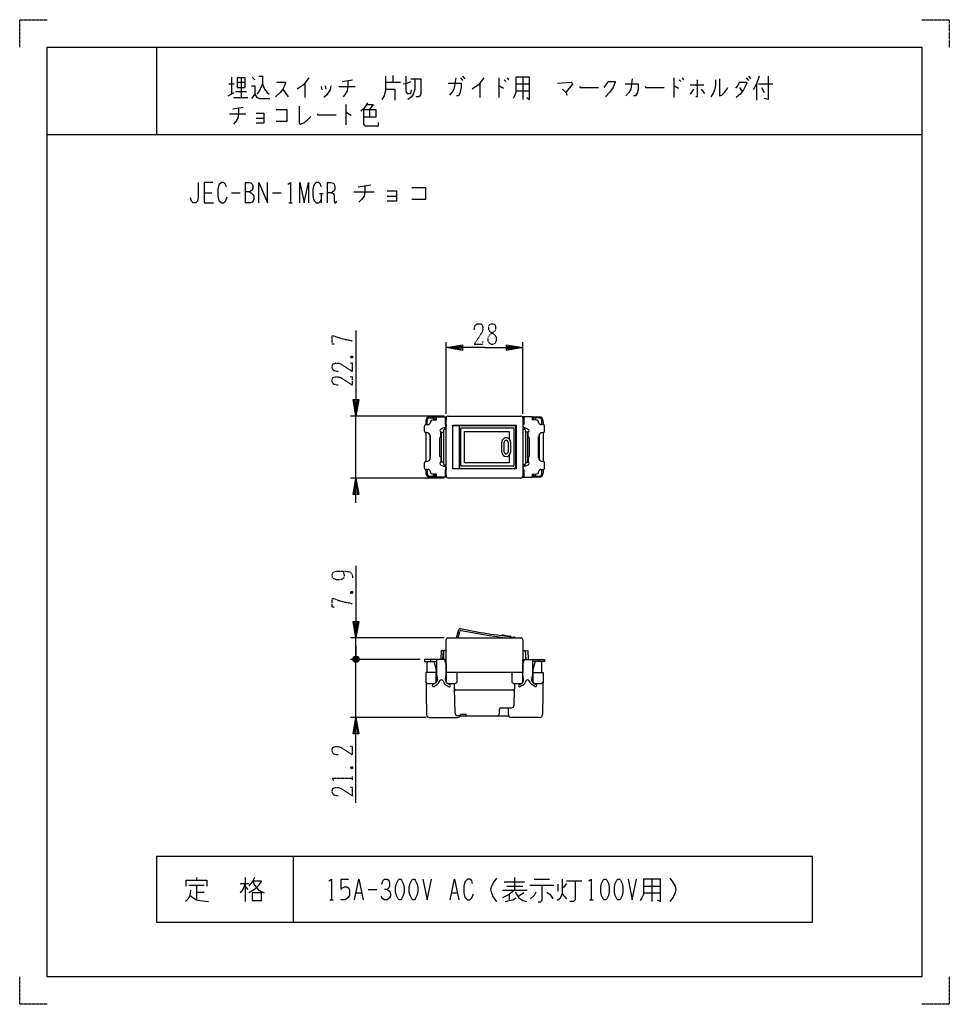
# Model space of a CAD drawing. Extents: x 0 to 340, y 0 to 360.
import ezdxf

# ---------------------------------------------------------------- set-up
doc = ezdxf.new("R2010")
doc.units = 0
doc.linetypes.add('DOT2', pattern=[0.125, 0, -0.125])
doc.layers.add('1', color=7, linetype='CONTINUOUS')

msp = doc.modelspace()

# ---------------------------------------------------------------- linework, layer by layer
at = {"layer": '1', "color": 5, "linetype": 'CONTINUOUS'}
for p, q in [((50, 350), (50, 318)), ((77.5, 339), (77.5, 332.75)), ((81, 338.6875), (81, 331.5)), ((85, 339), (86, 338.0625)), ((136.5, 339.625), (136.5, 337.125)), ((161.25, 338.6875), (162, 337.75)), ((162, 339.3125), (162.75, 338.375)), ((175.25, 338.6875), (175.25, 331.5)), ((178.25, 338.6875), (178.75, 338.0625)), ((184, 339), (184, 330.875)), ((239.25, 338.6875), (239.25, 331.5)), ((242.25, 338.6875), (242.75, 338.0625)), ((265.75, 338.6875), (266.5, 337.75)), ((266.5, 339.3125), (267.25, 338.375)), ((76.5, 336.5), (78.5, 336.5)), ((79.5, 337.125), (82.5, 337.125)), ((104.25, 336.8125), (104.25, 331.5)), ((110.25, 335.5625), (110.5, 334.3125)), ((111.75, 335.875), (112, 334.625)), ((116.75, 335.5625), (122.75, 335.5625)), ((118, 337.4375), (121.75, 338.0625)), ((133.75, 337.125), (139.25, 337.125)), ((168.25, 336.8125), (168.25, 331.5)), ((177.25, 338.0625), (177.75, 337.4375)), ((181.5, 336.5), (186.5, 336.5)), ((241.25, 338.0625), (241.75, 337.4375)), ((245.25, 336.1875), (250.25, 336.1875)), ((263.25, 337.125), (265.75, 337.125)), ((263.25, 335.25), (264.25, 333.6875)), ((269.5, 336.5), (269.5, 330.5625)), ((270.25, 336.5), (275.5, 336.5)), ((271.25, 335.25), (272.25, 333.375)), ((76.25, 332.125), (78.5, 333.375)), ((78.25, 331.5), (83.5, 331.5)), ((79, 333.6875), (83, 333.6875)), ((96.25, 334.625), (98.25, 331.8125)), ((181.5, 334), (186.5, 334)), ((246.5, 334.625), (245.25, 332.75)), ((249.25, 334.625), (250.5, 333.0625)), ((78, 327.4375), (81.75, 328.0625)), ((119.25, 329), (119.25, 321.5)), ((76.75, 325.5625), (82.75, 325.5625)), ((86.5, 324), (89.25, 324)), ((128, 327.125), (128, 324.3125)), ((10, 318), (330, 318)), ((82.5, 300.5), (82.5, 293)), ((112.5, 300.5), (112.5, 293)), ((123.75, 298.9375), (128.4375, 299.5625)), ((67.5, 296.75), (70.3125, 296.75)), ((77.5, 296.75), (80.625, 296.75)), ((92.5, 296.75), (95.625, 296.75)), ((109.6875, 296.4375), (110.9375, 296.4375)), ((110.3125, 296.4375), (110.3125, 293)), ((122.1875, 297.0625), (129.6875, 297.0625)), ((134.375, 295.5), (137.8125, 295.5)), ((98.4375, 293), (99.6875, 293)), ((156, 215.891824), (156, 242.091824)), ((184, 215.891824), (184, 242.091824)), ((155.2, 215.091824), (121, 215.091824)), ((123, 192.391824), (123, 215.091824)), ((148.5, 213.241824), (148.5, 211.941824)), ((149, 211.941824), (149, 213.441824)), ((151.8, 214.741824), (150, 214.741824)), ((150, 214.441824), (151, 214.441824)), ((151, 214.441824), (151.8, 214.441824)), ((151.5, 213.941824), (151.5, 213.64197)), ((151.5, 213.841824), (152.5, 213.841824)), ((152.3, 213.841824), (152.3, 214.241824)), ((155.6, 213.841824), (156, 213.841824)), ((156, 193.091824), (156, 214.391824)), ((156.7, 215.091824), (183.3, 215.091824)), ((184, 214.391824), (184, 193.091824)), ((184, 213.841824), (184.4, 213.841824)), ((187.5, 213.841824), (188.5, 213.841824)), ((187.7, 213.841824), (187.7, 214.241824)), ((188.2, 214.741824), (190, 214.741824)), ((189, 214.441824), (188.2, 214.441824)), ((188.5, 213.941824), (188.5, 213.64197)), ((190, 214.441824), (189, 214.441824)), ((191, 211.941824), (191, 213.441824)), ((191.5, 213.241824), (191.5, 211.941824)), ((148, 209.541824), (148, 211.441824)), ((148.5, 211.941824), (149.2094, 211.941824)), ((148.5, 209.041824), (148.5, 198.441824)), ((148.7, 209.041824), (148.5, 209.041824)), ((154.2, 209.241824), (154.2, 198.241824)), ((155, 209.741824), (155, 197.741824)), ((156, 210.241824), (155.5, 210.241824)), ((158.37, 211.641824), (180.804884, 211.641824)), ((160.767144, 211.141824), (160.767144, 196.341824)), ((161.302948, 196.941824), (161.302948, 210.541824)), ((161.502948, 210.741824), (180.560408, 210.741824)), ((180.760408, 210.541824), (180.760408, 196.941824)), ((181.304884, 211.141824), (181.304884, 196.341824)), ((184, 210.241824), (184.5, 210.241824)), ((185, 209.741824), (185, 197.741824)), ((185.8, 198.241824), (185.8, 209.241824)), ((186, 207.391824), (186, 209.283566)), ((191.5, 211.941824), (190.7906, 211.941824)), ((191.3, 209.041824), (191.5, 209.041824)), ((191.5, 209.041824), (191.5, 198.441824)), ((192, 209.541824), (192, 211.441824)), ((150, 208.290156), (150, 199.193493)), ((150.2, 199.941824), (150.2, 207.541824)), ((153.7, 200.391824), (153.7, 207.091824)), ((154, 207.391824), (154.2, 207.391824)), ((176.338634, 201.930889), (176.338634, 205.552759)), ((177.232484, 201.930889), (177.231674, 205.552759)), ((178.622107, 205.552759), (178.622107, 201.964374)), ((179.516764, 205.552759), (179.516769, 201.930889)), ((185.8, 207.391824), (186, 207.391824)), ((186.3, 207.091824), (186.3, 200.391824)), ((189.8, 199.941824), (189.8, 207.541824)), ((190, 208.290156), (190, 199.193493)), ((148.5, 198.441824), (148.7, 198.441824)), ((154, 200.091824), (154, 198.200082)), ((154.2, 200.091824), (154, 200.091824)), ((186, 200.091824), (185.8, 200.091824)), ((191.5, 198.441824), (191.3, 198.441824)), ((148, 196.041824), (148, 197.941824)), ((148.5, 195.541824), (148.5, 194.241824)), ((149.2094, 195.541824), (148.5, 195.541824)), ((149, 195.541824), (149, 194.041824)), ((155.5, 197.241824), (156, 197.241824)), ((180.804884, 195.841824), (158.37, 195.841824)), ((180.560408, 196.741824), (161.502948, 196.741824)), ((184.5, 197.241824), (184, 197.241824)), ((190.7906, 195.541824), (191.5, 195.541824)), ((191, 194.041824), (191, 195.541824)), ((191.5, 195.541824), (191.5, 194.241824)), ((192, 196.041824), (192, 197.941824)), ((155.2, 192.391824), (121, 192.391824)), ((150, 193.041824), (151, 193.041824)), ((150, 192.741824), (151.8, 192.741824)), ((151, 193.041824), (151.8, 193.041824)), ((151.5, 193.541824), (151.5, 193.841679)), ((151.5, 193.641824), (152.5, 193.641824)), ((152.3, 193.241824), (152.3, 193.641824)), ((155.6, 193.641824), (156, 193.641824)), ((183.3, 192.391824), (156.7, 192.391824)), ((184, 193.641824), (184.4, 193.641824)), ((188.5, 193.641824), (187.5, 193.641824)), ((187.7, 193.641824), (187.7, 193.541824)), ((187.7, 193.241824), (187.7, 193.641824)), ((188.2, 193.041824), (190, 193.041824)), ((190, 192.741824), (188.2, 192.741824)), ((188.5, 193.841679), (188.5, 193.541824)), ((159.716703, 134.008176), (160.64183, 137.060009)), ((155.2, 134.008176), (121, 134.008176)), ((123, 126.108176), (123, 134.008176)), ((156, 121.308176), (156, 133.308176)), ((156.7, 134.008176), (183.3, 134.008176)), ((160.340383, 134.008176), (160.948372, 136.358896)), ((176.338634, 134.80949), (176.455718, 135.048373)), ((176.561156, 135.103131), (179.388571, 134.655312)), ((179.46897, 134.584398), (179.516769, 134.419592)), ((184, 133.308176), (184, 121.308176)), ((123, 131.108176), (123, 126.108176)), ((146.5, 126.108176), (121, 126.108176)), ((122, 125.608176), (124, 126.608176)), ((124, 125.608176), (122, 126.608176)), ((123.5, 127.108176), (122.5, 125.108176)), ((123, 123.108176), (123, 126.108176)), ((123, 104.908176), (123, 126.108176)), ((150.195355, 126.108176), (150.195355, 125.308176)), ((155, 128.808176), (155, 126.108176)), ((156, 129.308176), (155.5, 129.308176)), ((155.6, 125.200996), (155.6, 126.108176)), ((155.6, 125.200996), (155.6, 126.108176)), ((184, 129.308176), (184.5, 129.308176)), ((184.4, 125.200996), (184.4, 126.108176)), ((185, 128.808176), (185, 126.108176)), ((189.804645, 126.108176), (189.804645, 125.308176)), ((149, 121.308176), (149, 124.808176)), ((151.598978, 124.937007), (152.266235, 122.434795)), ((188.401022, 124.937007), (187.733765, 122.434795)), ((191, 121.308176), (191, 124.808176)), ((152.3, 122.177132), (152.3, 121.308176)), ((152.3, 118.008176), (152.3, 121.308176)), ((152.772727, 118.808176), (152.3, 118.808176)), ((156, 118.808176), (155.727273, 118.808176)), ((184, 121.308176), (156, 121.308176)), ((156, 120.808176), (156, 118.008176)), ((160, 118.008176), (160, 121.308176)), ((180, 121.308176), (180, 118.008176)), ((184, 118.008176), (184, 120.808176)), ((184, 118.808176), (184.272727, 118.808176)), ((187.227273, 118.808176), (187.7, 118.808176)), ((187.7, 122.177132), (187.7, 121.308176)), ((187.7, 121.308176), (187.7, 118.008176)), ((149.260483, 117.308176), (151.6, 117.308176)), ((152.052508, 117.450974), (151.100932, 116.901571)), ((151.580912, 116.254927), (152.454588, 116.759346)), ((153.304885, 117.613137), (153.68513, 118.279769)), ((154.835462, 118.240549), (155.128163, 117.633673)), ((156.052615, 116.639355), (156.841147, 116.184094)), ((157.352031, 116.812895), (156.447382, 117.335197)), ((156.7, 117.308176), (159.3, 117.308176)), ((159, 115.308176), (159, 117.308176)), ((159.213824, 106.483952), (159, 115.308176)), ((180.7, 117.308176), (183.3, 117.308176)), ((180.853138, 109.383356), (181, 115.308176)), ((181, 117.308176), (181, 115.308176)), ((182.647969, 116.812895), (183.552618, 117.335197)), ((183.947385, 116.639355), (183.158853, 116.184094)), ((185.164538, 118.240549), (184.871837, 117.633673)), ((186.695115, 117.613137), (186.31487, 118.279769)), ((188.419088, 116.254927), (187.545412, 116.759346)), ((187.947492, 117.450974), (188.899068, 116.901571)), ((188.4, 117.308176), (190.739517, 117.308176)), ((180.5, 114.808176), (159.5, 114.808176)), ((176, 108.408176), (179.853446, 108.408176)), ((148.695355, 104.908176), (121, 104.908176)), ((149.781875, 104.908176), (160.25, 104.908176)), ((160.95, 105.508176), (160.213531, 105.508176)), ((161.166515, 105.508176), (178.833485, 105.508176)), ((175.5, 106.508176), (175.5, 107.908176)), ((178.75, 105.908176), (178.75, 107.908176)), ((190.218125, 104.908176), (179.75, 104.908176)), ((100, 54), (100, 30)), ((61.875, 43.5625), (67.5, 43.5625)), ((64.6875, 46.375), (64.6875, 45.4375)), ((64.6875, 43.5625), (64.6875, 38.25)), ((80.625, 44.1875), (83.75, 44.1875)), ((82.5, 46.375), (82.5, 37.625)), ((82.5, 43.25), (83.4375, 42)), ((117.5, 45.75), (120.3125, 45.75)), ((177.1875, 44.8125), (184.6875, 44.8125)), ((178.125, 43.25), (184.0625, 43.25)), ((180.9375, 46.375), (180.9375, 41.6875)), ((186.5625, 43.5625), (195.3125, 43.5625)), ((188.125, 45.75), (193.75, 45.75)), ((196.875, 43.875), (196.875, 41.375)), ((200, 44.1875), (198.75, 42.625)), ((200, 45.125), (205.625, 45.125)), ((228.125, 43.25), (234.375, 43.25)), ((231.25, 45.75), (231.25, 37.625)), ((64.6875, 41.0625), (67.5, 41.0625)), ((123.125, 40.75), (125, 40.75)), ((127.5, 42), (130.625, 42)), ((158.125, 40.75), (160, 40.75)), ((176.5625, 41.6875), (185.625, 41.6875)), ((179.0625, 40.125), (179.0625, 37.9375)), ((184.375, 40.75), (182.5, 39.5)), ((198.4375, 40.4375), (200, 38.5625)), ((228.125, 40.75), (234.375, 40.75)), ((113.4375, 38.25), (114.6875, 38.25)), ((208.4375, 38.25), (209.6875, 38.25))]:
    msp.add_line(p, q, dxfattribs=at)
at = {"layer": '1', "color": 5, "linetype": 'DOT2'}
for p, q in [((121.125, 236.966824), (121.75, 236.341824)), ((121.125, 150.883176), (121.75, 150.258176)), ((121.125, 86.783176), (121.75, 86.158176)), ((121.75, 82.095676), (121.75, 83.345676))]:
    msp.add_line(p, q, dxfattribs=at)
for points in [[(0, 350), (0, 360), (10, 360)], [(330, 360), (340, 360), (340, 350)], [(166.25, 246.654324), (166.5625, 248.216824), (167.5, 248.841824), (168.4375, 248.841824), (169.0625, 248.529324), (169.375, 247.591824), (169.375, 246.654324), (169.0625, 245.716824), (166.25, 241.341824), (169.375, 241.341824), (169.375, 242.279324)], [(115.1875, 241.341824), (114.25, 241.341824), (114.25, 244.466824), (114.875, 244.466824), (116.4375, 243.841824), (118.625, 243.216824), (121.75, 242.591824)], [(116.4375, 231.341824), (114.875, 231.654324), (114.25, 232.591824), (114.25, 233.529324), (114.5625, 234.154324), (115.5, 234.466824), (116.4375, 234.466824), (117.375, 234.154324), (121.75, 231.341824), (121.75, 234.466824), (120.8125, 234.466824)], [(121.125, 236.341824), (121.75, 236.966824), (121.75, 236.341824), (121.125, 236.341824), (121.125, 236.966824), (121.75, 236.966824)], [(116.4375, 226.341824), (114.875, 226.654324), (114.25, 227.591824), (114.25, 228.529324), (114.5625, 229.154324), (115.5, 229.466824), (116.4375, 229.466824), (117.375, 229.154324), (121.75, 226.341824), (121.75, 229.466824), (120.8125, 229.466824)], [(118.3125, 158.383176), (118.3125, 158.383176), (118.625, 157.133176), (118.625, 156.195676), (118.3125, 155.570676), (117.375, 155.258176), (115.8125, 155.258176), (114.875, 155.570676), (114.5625, 155.883176), (114.25, 156.508176), (114.25, 157.133176), (114.5625, 157.758176), (114.875, 158.070676), (115.8125, 158.383176), (119.25, 158.383176), (120.8125, 158.070676), (121.4375, 157.445676), (121.75, 156.508176), (121.75, 155.883176)], [(115.1875, 145.258176), (114.25, 145.258176), (114.25, 148.383176), (114.875, 148.383176), (116.4375, 147.758176), (118.625, 147.133176), (121.75, 146.508176)], [(121.125, 150.258176), (121.75, 150.883176), (121.75, 150.258176), (121.125, 150.258176), (121.125, 150.883176), (121.75, 150.883176)], [(116.4375, 91.158176), (114.875, 91.470676), (114.25, 92.408176), (114.25, 93.345676), (114.5625, 93.970676), (115.5, 94.283176), (116.4375, 94.283176), (117.375, 93.970676), (121.75, 91.158176), (121.75, 94.283176), (120.8125, 94.283176)], [(121.125, 86.158176), (121.75, 86.783176), (121.75, 86.158176), (121.125, 86.158176), (121.125, 86.783176), (121.75, 86.783176)], [(114.875, 81.783176), (114.25, 82.720676), (121.75, 82.720676)], [(116.4375, 76.158176), (114.875, 76.470676), (114.25, 77.408176), (114.25, 78.345676), (114.5625, 78.970676), (115.5, 79.283176), (116.4375, 79.283176), (117.375, 78.970676), (121.75, 76.158176), (121.75, 79.283176), (120.8125, 79.283176)], [(10, 0), (0, 0), (0, 10)], [(340, 10), (340, 0), (330, 0)]]:
    msp.add_lwpolyline(points, dxfattribs=at)
at = {"layer": '1', "color": 5, "linetype": 'CONTINUOUS'}
for points in [[(10, 10), (10, 350), (330, 350), (330, 10), (10, 10)], [(79.5, 338.6875), (79.5, 335.25), (82.5, 335.25), (82.5, 338.6875), (79.5, 338.6875)], [(154, 209.283566), (154, 207.391824)], [(158.37, 211.741824), (181.63, 211.741824), (181.63, 195.741824), (158.37, 195.741824), (158.37, 211.741824)], [(186, 198.200082), (186, 200.091824)], [(156, 124.508176), (156, 120.808176)], [(290, 30), (290, 54), (50, 54), (50, 30), (290, 30)], [(138.75, 45.75), (139.375, 45.75), (139.6875, 45.4375), (140.3125, 44.1875), (140.625, 42.9375), (140.625, 41.0625), (140.3125, 39.8125), (139.6875, 38.5625), (139.375, 38.25), (138.75, 38.25), (138.4375, 38.5625), (137.8125, 39.8125), (137.5, 41.0625), (137.5, 42.9375), (137.8125, 44.1875), (138.4375, 45.4375), (138.75, 45.75)], [(143.75, 45.75), (144.375, 45.75), (144.6875, 45.4375), (145.3125, 44.1875), (145.625, 42.9375), (145.625, 41.0625), (145.3125, 39.8125), (144.6875, 38.5625), (144.375, 38.25), (143.75, 38.25), (143.4375, 38.5625), (142.8125, 39.8125), (142.5, 41.0625), (142.5, 42.9375), (142.8125, 44.1875), (143.4375, 45.4375), (143.75, 45.75)], [(213.75, 45.75), (214.375, 45.75), (214.6875, 45.4375), (215.3125, 44.1875), (215.625, 42.9375), (215.625, 41.0625), (215.3125, 39.8125), (214.6875, 38.5625), (214.375, 38.25), (213.75, 38.25), (213.4375, 38.5625), (212.8125, 39.8125), (212.5, 41.0625), (212.5, 42.9375), (212.8125, 44.1875), (213.4375, 45.4375), (213.75, 45.75)], [(218.75, 45.75), (219.375, 45.75), (219.6875, 45.4375), (220.3125, 44.1875), (220.625, 42.9375), (220.625, 41.0625), (220.3125, 39.8125), (219.6875, 38.5625), (219.375, 38.25), (218.75, 38.25), (218.4375, 38.5625), (217.8125, 39.8125), (217.5, 41.0625), (217.5, 42.9375), (217.8125, 44.1875), (218.4375, 45.4375), (218.75, 45.75)], [(85, 40.75), (85, 37.9375), (88.4375, 37.9375), (88.4375, 40.75), (85, 40.75)]]:
    msp.add_lwpolyline(points, close=True, dxfattribs=at)
for points in [[(87.5, 339.3125), (88.75, 339.3125), (88.75, 336.5), (89.5, 334.625), (90.5, 333.375), (91.25, 332.75)], [(105.75, 338.6875), (103.75, 336.1875), (101.5, 334.625)], [(133.75, 339.3125), (133.75, 334), (133.25, 332.125), (132.5, 330.875)], [(141.25, 339.3125), (141.25, 333.6875), (141.75, 333.0625), (143, 333.0625), (143.25, 334.3125)], [(159.5, 338.6875), (159, 335.875), (158.75, 334.625), (158.25, 333.6875), (157.25, 332.4375)], [(169.75, 338.6875), (167.75, 336.1875), (165.5, 334.625)], [(181.5, 339), (181.5, 333.375), (181, 332.125), (180.5, 331.1875)], [(185.5, 331.5), (186.5, 330.875), (186.5, 339), (181.5, 339)], [(270.5, 339.3125), (269.5, 336.5), (268.25, 334.3125)], [(273.75, 339.3125), (273.75, 330.875), (272.25, 331.1875)], [(84.75, 335.875), (86, 335.875), (86, 332.75), (84.75, 331.1875)], [(88.75, 336.5), (88, 334.625), (87.25, 333.375), (86.75, 332.75)], [(94, 337.125), (97.25, 337.125), (97.25, 336.8125), (96.75, 335.5625), (96.25, 334.625), (95.25, 333.375), (93.5, 331.8125)], [(113.75, 335.875), (113.5, 334.3125), (112.25, 332.4375), (111.25, 331.5)], [(120, 337.75), (120, 335.5625), (119.75, 334), (119, 332.75), (118.25, 331.8125)], [(140.25, 336.5), (141.75, 336.8125), (143, 337.4375)], [(144.5, 338.375), (144.5, 334.625), (144, 333.0625), (143.25, 331.8125), (142, 330.875)], [(143, 338.375), (146.75, 338.375), (146.75, 333.0625), (146.5, 332.125), (146, 331.8125), (145, 331.8125)], [(156.75, 336.8125), (161.5, 336.8125), (161.5, 335.25), (161, 333.0625), (160.5, 332.125), (159.75, 332.125)], [(175.25, 335.875), (175.5, 335.875), (177, 334.9375)], [(196.75, 336.8125), (201.75, 337.125), (202.25, 336.5), (201, 334.9375), (199.75, 333.375)], [(204.75, 335.5625), (205, 335.25), (211.75, 335.25)], [(213.75, 335.25), (214.75, 336.5), (215.25, 337.4375), (217.75, 337.4375), (217.75, 337.125), (217, 335.25), (215.75, 333.375), (214.25, 331.8125)], [(221.5, 336.5), (226.25, 336.5), (226.25, 334.9375), (226, 333.375), (225.25, 332.125), (224.5, 332.125)], [(224, 338.375), (223.5, 334.625), (222.75, 333.375), (221.75, 332.125)], [(228.75, 335.5625), (229, 335.25), (235.75, 335.25)], [(239.25, 335.875), (239.5, 335.875), (241, 334.9375)], [(247.75, 338.0625), (247.75, 331.8125), (247.25, 331.8125)], [(254.5, 338.0625), (254.5, 336.1875), (254.25, 334.625), (253.75, 333.375), (253, 332.125), (252.75, 331.8125)], [(256, 338.375), (256, 332.125), (256.75, 332.4375), (257.75, 333.375), (258.5, 334.3125), (259, 335.25)], [(263.25, 337.125), (262.5, 335.875), (261.75, 334.9375)], [(265.75, 337.125), (266, 336.8125), (265.5, 335.875), (264.75, 334.3125), (263.5, 332.75), (262, 331.5)], [(86, 332.75), (86.75, 331.5), (87.75, 331.1875), (91.5, 331.1875)], [(133.75, 334.625), (137.25, 334.625), (137.25, 330.5625)], [(198.5, 334.625), (199.75, 333.375), (200.25, 332.4375)], [(80, 327.75), (80, 325.5625), (79.75, 324), (79, 322.75), (78.25, 321.8125)], [(102.25, 328.375), (102.25, 322.125), (102.75, 321.8125), (104, 322.4375), (105.25, 323.375), (106.5, 324.625)], [(127.25, 329.625), (126.5, 328.375), (125.75, 327.4375), (124.75, 326.5)], [(127, 329), (129.25, 329), (128, 327.125)], [(86.5, 325.875), (89.25, 325.875), (89.25, 322.125), (86.5, 322.125)], [(93.75, 327.125), (97.75, 327.125), (97.75, 322.75), (93.75, 322.75)], [(108.75, 325.5625), (109, 325.25), (115.75, 325.25)], [(119.25, 326.1875), (119.5, 326.1875), (121.25, 324.9375)], [(125.75, 327.125), (130.25, 327.125), (130.25, 324.3125), (125.75, 324.3125)], [(125.75, 327.125), (125.75, 321.8125), (126.25, 321.1875), (131.25, 321.1875), (131.25, 322.4375)], [(65.3125, 300.5), (65.3125, 294.875), (65, 293.625), (64.375, 293), (63.4375, 293), (62.8125, 293.625), (62.5, 294.875)], [(70.625, 300.5), (67.5, 300.5), (67.5, 293), (70.9375, 293)], [(75.625, 298.9375), (75.3125, 299.875), (74.6875, 300.5), (73.75, 300.5), (72.8125, 299.5625), (72.5, 298), (72.5, 295.5), (72.8125, 293.9375), (73.75, 293), (74.6875, 293), (75.3125, 293.625), (75.9375, 295.1875)], [(82.5, 300.5), (84.0625, 300.5), (84.6875, 300.1875), (85, 299.875), (85.3125, 299.25), (85.3125, 298.3125), (85, 297.6875), (84.6875, 297.375), (84.0625, 297.0625), (82.5, 297.0625)], [(87.5, 293), (87.5, 300.5), (90.625, 293), (90.625, 300.5)], [(98.125, 299.875), (99.0625, 300.5), (99.0625, 293)], [(102.5, 293), (102.5, 300.5), (104.0625, 293), (105.625, 300.5), (105.625, 293)], [(110.3125, 298.9375), (110, 299.875), (109.375, 300.5), (108.4375, 300.5), (107.8125, 299.875), (107.5, 299.25), (107.1875, 297.6875), (107.1875, 295.8125), (107.5, 294.25), (107.8125, 293.625), (108.4375, 293), (109.375, 293), (110, 293.625), (110.3125, 294.25)], [(112.5, 300.5), (113.75, 300.5), (114.6875, 300.1875), (115, 299.875), (115.3125, 298.9375), (115.3125, 298), (115, 297.375), (114.0625, 296.75), (112.5, 296.75)], [(126.25, 299.25), (126.25, 297.0625), (125.9375, 295.5), (125, 294.25), (124.0625, 293.3125)], [(84.0625, 297.0625), (84.6875, 296.75), (85.3125, 296.125), (85.625, 295.5), (85.625, 294.25), (85.3125, 293.625), (85, 293.3125), (84.375, 293), (82.5, 293)], [(114.0625, 296.75), (114.6875, 296.4375), (115, 295.8125), (115, 293.625), (115.3125, 293), (115.625, 293), (115.9375, 293.625)], [(134.375, 297.375), (137.8125, 297.375), (137.8125, 293.625), (134.375, 293.625)], [(143.4375, 298.625), (148.4375, 298.625), (148.4375, 294.25), (143.4375, 294.25)], [(123, 246.341824), (123, 215.091824), (122, 221.091824), (124, 221.091824), (123, 215.091824), (122.5, 221.091824), (123.5, 221.091824), (123, 215.091824)], [(170, 240.091824), (156, 240.091824), (162, 241.091824), (162, 239.091824), (156, 240.091824), (162, 240.591824), (162, 239.591824), (156, 240.091824)], [(170, 240.091824), (184, 240.091824), (178, 239.091824), (178, 241.091824), (184, 240.091824), (178, 239.591824), (178, 240.591824), (184, 240.091824)], [(151.187124, 213.642015), (152.5, 213.641824), (152.5, 214.797166), (156, 214.796118), (156, 213.996118), (155.6, 213.996238)], [(155.6, 214.796238), (155.6, 211.941824), (156, 211.941824), (156, 211.241824), (155.5, 210.741824), (155, 210.741824), (153.962505, 210.18182)], [(188.812876, 213.642015), (187.5, 213.641824), (187.5, 214.797166), (184, 214.796118), (184, 213.996118), (184.4, 213.996238)], [(184.4, 214.796238), (184.4, 211.941824), (184, 211.941824), (184, 211.241824), (184.5, 210.741824), (185, 210.741824), (186.037495, 210.18182)], [(154.2, 209.241824), (155, 209.241824), (155, 198.241824), (154.2, 198.241824)], [(179.008818, 200.766279), (179.008818, 197.991824), (162.711961, 197.991824), (162.711961, 209.491824), (179.008818, 209.491824), (179.008818, 206.717366)], [(185.8, 209.241824), (185, 209.241824), (185, 198.241824), (185.8, 198.241824)], [(153.962505, 197.301828), (155, 196.741824), (155.5, 196.741824), (156, 196.241824), (156, 195.541824), (155.6, 195.541824), (155.6, 192.687412)], [(186.037495, 197.301828), (185, 196.741824), (184.5, 196.741824), (184, 196.241824), (184, 195.541824), (184.4, 195.541824), (184.4, 192.687412)], [(123, 183.391824), (123, 192.391824), (124, 186.391824), (122, 186.391824), (123, 192.391824), (123.5, 186.391824), (122.5, 186.391824), (123, 192.391824)], [(155.6, 193.491807), (156, 193.491807), (156, 192.687532), (152.5, 192.686484), (152.5, 193.841824), (151.187124, 193.841633)], [(184.4, 193.491807), (184, 193.491807), (184, 192.687532), (187.5, 192.686484), (187.5, 193.841824), (188.812876, 193.841633)], [(123, 160.258176), (123, 134.008176), (122, 140.008176), (124, 140.008176), (123, 134.008176), (122.5, 140.008176), (123.5, 140.008176), (123, 134.008176)], [(123.5, 125.108176), (122.5, 125.108176), (122, 125.608176), (122, 126.608176), (122.5, 127.108176), (123.5, 127.108176), (124, 126.608176), (124, 125.608176), (123.5, 125.108176), (122.5, 127.108176)], [(155.607212, 125.308176), (156, 125.308176), (156, 126.108176), (148, 126.108176), (148, 125.308176), (152.5, 125.308176)], [(152.5, 126.108176), (152.5, 120.808176), (152.8, 118.608176)], [(154.816404, 126.339127), (155, 129.258176), (154.2, 129.308176), (154, 126.108176)], [(184.392788, 125.308176), (184, 125.308176), (184, 126.108176), (192, 126.108176), (192, 125.308176), (187.5, 125.308176)], [(185.183596, 126.339127), (185, 129.258176), (185.8, 129.308176), (186, 126.108176)], [(187.5, 126.108176), (187.5, 120.808176), (187.2, 118.608176)], [(155.7, 118.608176), (156, 120.808176), (156, 124.508176)], [(184.3, 118.608176), (184, 120.808176), (184, 124.508176)], [(152.5, 121.308176), (148.5, 121.308176), (148.781707, 105.908176)], [(187.5, 121.308176), (191.5, 121.308176), (191.218293, 105.908176)], [(123, 73.658176), (123, 104.908176), (124, 98.908176), (122, 98.908176), (123, 104.908176), (123.5, 98.908176), (122.5, 98.908176), (123, 104.908176)], [(163.25, 105.808176), (163.25, 106.008176), (161.25, 106.008176), (161.25, 105.808176)], [(60.9375, 43.25), (60.9375, 45.4375), (68.4375, 45.4375), (68.4375, 43.25)], [(82.5, 44.1875), (81.5625, 42), (80.625, 40.75)], [(85.9375, 46.375), (85.3125, 45.125), (83.75, 43.25)], [(85.3125, 45.125), (88.4375, 45.125), (87.5, 43.5625), (85.9375, 42), (83.75, 40.75)], [(85.3125, 45.125), (85.9375, 43.5625), (87.1875, 42), (88.125, 41.375), (89.375, 40.75)], [(113.125, 45.125), (114.0625, 45.75), (114.0625, 38.25)], [(117.5, 45.75), (117.5, 42), (118.125, 42.625), (118.75, 42.9375), (119.6875, 42.9375), (120.3125, 42.625), (120.625, 41.6875), (120.625, 39.8125), (120, 38.875), (119.0625, 38.25), (117.5, 38.25)], [(122.5, 38.25), (124.0625, 45.75), (125.625, 38.25)], [(132.5, 43.875), (132.8125, 45.125), (133.4375, 45.75), (134.375, 45.75), (135, 45.4375), (135.3125, 44.5), (135.3125, 43.25), (135, 42.625), (134.375, 42), (133.4375, 42)], [(147.5, 45.75), (149.0625, 38.25), (150.625, 45.75)], [(157.5, 38.25), (159.0625, 45.75), (160.625, 38.25)], [(165.625, 44.1875), (165.3125, 45.125), (164.6875, 45.75), (163.75, 45.75), (162.8125, 44.8125), (162.5, 43.25), (162.5, 40.75), (162.8125, 39.1875), (163.75, 38.25), (164.6875, 38.25), (165.3125, 38.875), (165.9375, 40.4375)], [(174.375, 46.0625), (173.4375, 44.8125), (172.5, 43.25), (172.1875, 42), (172.5, 40.75), (173.125, 39.1875), (174.375, 37.625)], [(190.9375, 43.5625), (190.9375, 37.9375), (190.3125, 37.3125), (189.6875, 37.3125)], [(198.4375, 45.75), (198.4375, 40.4375), (197.5, 38.5625), (196.5625, 37.9375)], [(203.125, 45.125), (203.125, 38.25), (202.5, 37.625), (201.25, 37.625)], [(208.125, 45.125), (209.0625, 45.75), (209.0625, 38.25)], [(222.5, 45.75), (224.0625, 38.25), (225.625, 45.75)], [(228.125, 45.75), (228.125, 40.125), (227.5, 38.875), (226.875, 37.9375)], [(233.125, 38.25), (234.375, 37.625), (234.375, 45.75), (228.125, 45.75)], [(237.8125, 46.0625), (238.75, 44.8125), (239.6875, 43.25), (240, 42), (239.6875, 40.75), (239.0625, 39.1875), (237.8125, 37.625)], [(62.5, 41.6875), (62.1875, 39.8125), (61.5625, 38.5625), (60.625, 37.625)], [(62.1875, 39.8125), (64.6875, 38.25), (65.9375, 37.9375), (69.0625, 37.625)], [(134.375, 42), (135.3125, 41.375), (135.625, 40.4375), (135.625, 39.5), (135.3125, 38.875), (134.375, 38.25), (133.4375, 38.25), (132.8125, 38.5625), (132.1875, 39.5)], [(180.9375, 41.6875), (179.0625, 40.125), (176.5625, 38.875)], [(181.25, 41.0625), (182.5, 38.875), (184.0625, 37.9375), (185.3125, 37.625)], [(188.75, 41.0625), (188.125, 39.8125), (186.875, 38.5625)], [(192.8125, 41.0625), (194.0625, 40.125), (195, 38.5625)], [(177.5, 37.625), (179.0625, 37.9375), (180.3125, 38.25), (181.5625, 38.875)]]:
    msp.add_lwpolyline(points, dxfattribs=at)
at = {"layer": '1', "color": 5, "linetype": 'DOT2'}
msp.add_lwpolyline([(172.5, 248.841824), (173.125, 248.841824), (173.75, 248.529324), (174.0625, 247.904324), (174.0625, 246.654324), (173.75, 246.029324), (171.875, 244.779324), (171.25, 243.841824), (171.25, 242.591824), (171.5625, 241.966824), (171.875, 241.654324), (172.5, 241.341824), (173.125, 241.341824), (173.75, 241.654324), (174.0625, 241.966824), (174.375, 242.591824), (174.375, 243.841824), (173.75, 244.779324), (171.875, 246.029324), (171.5625, 246.654324), (171.5625, 247.904324), (171.875, 248.529324), (172.5, 248.841824)], close=True, dxfattribs=at)
at = {"layer": '1', "color": 5, "linetype": 'CONTINUOUS'}
for centre, radius, start, end in [((150, 213.241824), 1.5, 89.999999, 179.999998), ((150, 213.441824), 1, 89.999999, 179.999998), ((149.209561, 212.941377), 0.999553, -90.00925, -9.506646), ((151.187124, 212.641107), 1.000908, 89.999999, 172.237957), ((151, 213.941824), 0.5, 0, 89.999999), ((151.8, 214.241824), 0.5, 0, 89.999999), ((151.8, 213.941824), 0.5, 0, 89.999999), ((156.7, 214.391824), 0.7, 89.999999, 179.999998), ((183.3, 214.391824), 0.7, 0, 89.999999), ((188.2, 214.241824), 0.5, 89.999999, 179.999998), ((188.2, 213.941824), 0.5, 89.999999, -179.999998), ((189, 213.941824), 0.5, 89.999999, 179.999998), ((188.812876, 212.641107), 1.000908, 7.762041, 89.999999), ((190.790439, 212.941377), 0.999553, -170.493353, -89.990749), ((190, 213.241824), 1.5, 0, 89.999999), ((190, 213.441824), 1, 0, 89.999999), ((148.5, 211.441824), 0.5, 89.999999, -179.999998), ((148.5, 209.541824), 0.5, 179.999998, -89.999999), ((148.7, 207.541824), 1.5, 0, 89.999999), ((154.2, 209.741824), 0.5, 118.358659, 179.999998), ((154.2, 209.741824), 0.5, 179.999998, -89.999999), ((155.5, 209.741824), 0.5, 89.999999, 179.999998), ((161.267144, 211.141824), 0.5, 89.999999, 179.999998), ((161.502948, 210.541824), 0.2, 89.999999, 179.999998), ((180.560408, 210.541824), 0.2, 0, 89.999999), ((180.804884, 211.141824), 0.5, 0, 89.999999), ((184.5, 209.741824), 0.5, 0, 89.999999), ((185.8, 209.741824), 0.5, -89.999999, 0), ((185.8, 209.741824), 0.5, 0, 61.64134), ((191.3, 207.541824), 1.5, 89.999999, 179.999998), ((191.5, 211.441824), 0.5, 0, 89.999999), ((191.5, 209.541824), 0.5, -89.999999, 0), ((154, 207.091824), 0.3, 89.999999, 179.999998), ((177.927699, 205.552759), 1.589065, 0, -179.999998), ((177.92689, 205.552758), 0.695217, 0.000114, 179.999884), ((186, 207.091824), 0.3, 0, 89.999999), ((177.927702, 201.930891), 1.589067, -179.999914, -0.000084), ((177.927699, 201.930889), 0.695215, -179.999998, 2.760718), ((148.5, 197.941824), 0.5, 89.999999, -179.999998), ((148.7, 199.941824), 1.5, -89.999999, 0), ((154, 200.391824), 0.3, 179.999998, -89.999999), ((154.2, 197.741824), 0.5, 89.999999, 179.999998), ((185.8, 197.741824), 0.5, 0, 89.999999), ((186, 200.391824), 0.3, -89.999999, 0), ((191.3, 199.941824), 1.5, -179.999998, -89.999999), ((191.5, 197.941824), 0.5, 0, 89.999999), ((148.5, 196.041824), 0.5, 179.999998, -89.999999), ((149.209556, 194.542257), 0.999567, 9.521021, 90.00896), ((151.187124, 194.842541), 1.000908, -172.251537, -89.999999), ((154.2, 197.741824), 0.5, 179.999998, -118.358659), ((155.5, 197.741824), 0.5, 179.999998, -89.999999), ((161.267144, 196.341824), 0.5, 179.999998, -89.999999), ((161.502948, 196.941824), 0.2, 179.999998, -89.999999), ((180.560408, 196.941824), 0.2, -89.999999, 0), ((180.804884, 196.341824), 0.5, -89.999999, 0), ((184.5, 197.741824), 0.5, -89.999999, 0), ((185.8, 197.741824), 0.5, -61.64134, 0), ((188.812876, 194.842541), 1.000908, -89.999999, -7.748461), ((190.790444, 194.542257), 0.999567, 89.991039, 170.478977), ((191.5, 196.041824), 0.5, -89.999999, 0), ((150, 194.241824), 1.5, 179.999998, -89.999999), ((150, 194.041824), 1, 179.999998, -89.999999), ((151, 193.541824), 0.5, -89.999999, 0), ((151.8, 193.541824), 0.5, -89.999999, 0), ((151.8, 193.241824), 0.5, -89.999999, 0), ((156.7, 193.091824), 0.7, 179.999998, -89.999999), ((183.3, 193.091824), 0.7, -89.999999, 0), ((188.2, 193.541824), 0.5, 179.999998, -89.999999), ((188.2, 193.241824), 0.5, 179.999998, -89.999999), ((189, 193.541824), 0.5, -179.999998, -89.999999), ((190, 194.241824), 1.5, -89.999999, 0), ((190, 194.041824), 1, -89.999999, 0), ((161.112695, 136.891824), 0.5, 78.151402, 160.344128), ((202.280604, 333.119888), 200, -101.848596, -96.151402), ((156.7, 133.308176), 0.7, 89.999999, 179.999998), ((161.42673, 136.213385), 0.5, 81.608256, 163.080825), ((202.347254, 333.587383), 201.07213, -101.72115, -96.986335), ((176.545512, 135.004362), 0.1, 80.999999, 153.889118), ((179.372928, 134.556543), 0.1, 16.173799, 80.999999), ((180.795806, 133.774326), 0.5, 27.88515, 83.848596), ((183.3, 133.308176), 0.7, 0, 89.999999), ((153.718573, 126.408176), 1.1, -15.82662, -3.598932), ((155.5, 128.808176), 0.5, 89.999999, 179.999998), ((184.5, 128.808176), 0.5, 0, 89.999999), ((186.281427, 126.408176), 1.1, -176.401066, -164.173378), ((149.5, 124.808176), 0.5, 89.999999, -179.999998), ((151.115861, 124.808176), 0.5, 14.931417, 89.999999), ((151.3, 122.177132), 1, 0, 14.931417), ((156.4, 125.200996), 0.8, -179.999998, -119.999999), ((156.4, 125.200996), 0.8, 179.999998, -119.999999), ((183.6, 125.200996), 0.8, -59.999999, 0), ((188.7, 122.177132), 1, 165.068581, 179.999998), ((188.884139, 124.808176), 0.5, 89.999999, 165.068581), ((190.5, 124.808176), 0.5, 0, 89.999999), ((149.260483, 118.008176), 0.7, -178.952022, -89.999999), ((151.315528, 116.5594), 0.403897, 122.094247, -48.923902), ((151.6, 118.008176), 0.7, -89.999999, 0), ((151.306967, 118.752576), 1.5, -60.196479, -5.524231), ((151.306967, 118.752576), 2.3, -60.068404, -29.696671), ((154.25, 117.958176), 0.65, 25.748407, 150.346089), ((157.199797, 118.632838), 2.3, -154.25162, -119.918981), ((157.200316, 118.633143), 1.500524, -179.046634, -120.117864), ((156.7, 118.008176), 0.7, 179.999998, -89.999999), ((157.119142, 116.48017), 0.406132, -133.196052, 55.010136), ((159.5, 115.308176), 0.5, 179.999998, -89.999999), ((159.3, 118.008176), 0.7, -89.999999, 0), ((180.7, 118.008176), 0.7, 179.999998, -89.999999), ((180.5, 115.308176), 0.5, -89.999999, 0), ((182.880858, 116.48017), 0.406132, 124.989862, -46.803946), ((183.3, 118.008176), 0.7, -89.999999, 0), ((182.799684, 118.633143), 1.500524, -59.882135, -0.953364), ((182.800203, 118.632838), 2.3, -60.081017, -25.748378), ((185.75, 117.958176), 0.65, 29.653909, 154.251591), ((188.693033, 118.752576), 2.3, -150.303328, -119.931595), ((188.693033, 118.752576), 1.5, -174.475768, -119.80352), ((188.4, 118.008176), 0.7, -179.999998, -89.999999), ((188.684472, 116.5594), 0.403897, -131.076096, 57.905751), ((190.739517, 118.008176), 0.7, -89.999999, -1.047977), ((176, 107.908176), 0.5, 89.999999, 179.999998), ((178.25, 107.908176), 0.5, 0, 89.999999), ((179.853446, 109.408176), 1, -89.999999, -1.422231), ((149.782032, 105.9085), 1.000324, -179.981425, -90.008988), ((160.213531, 106.508176), 1, -178.611908, -89.999999), ((160.25, 105.908176), 1, -89.999999, -12.554078), ((160.95, 105.808176), 0.3, -89.999999, 0), ((163.55, 105.808176), 0.3, 179.999998, -89.999999), ((174.5, 106.508176), 1, -89.999999, 0), ((179.75, 105.908176), 1, 179.999998, -89.999999), ((190.217991, 105.908477), 1.000302, -89.992313, -0.01727)]:
    msp.add_arc(centre, radius, start, end, dxfattribs=at)

doc.saveas('drawing.dxf')
